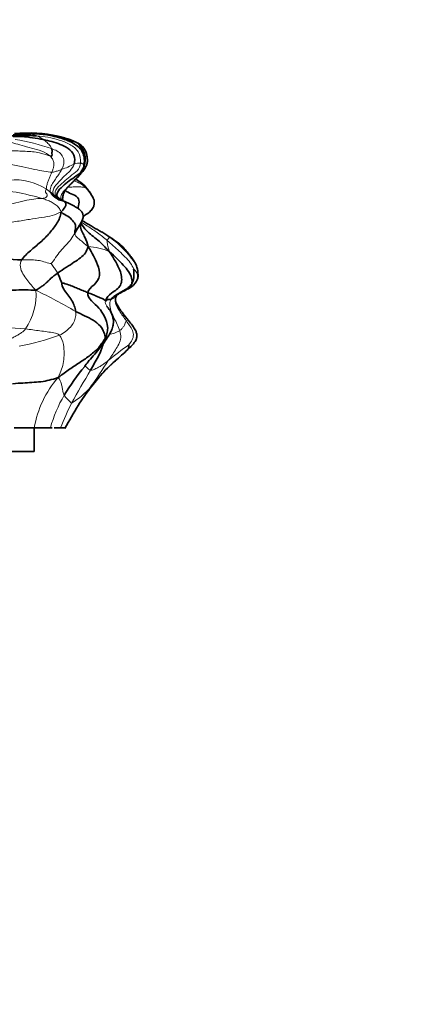
# Model space of a CAD drawing. Units: millimetres. Extents: x 0 to 789, y 0 to 1164.
# Drawn here: x 430 to 464, y 1038 to 1122 of the extents above; entities that cross this region are included whole.
import ezdxf
from ezdxf import colors
from ezdxf.entities.mleader import LeaderData, LeaderLine
from ezdxf.math import Vec2, Vec3

# ---------------------------------------------------------------- set-up
doc = ezdxf.new("R2010")
doc.units = ezdxf.units.MM
doc.layers.add('DV2_Défaut', color=7, linetype='Continuous')
doc.layers.add('Défaut', color=7, linetype='Continuous')

# ---------------------------------------------------------------- blocks, each defined once
blk = doc.blocks.new('_DOT')
at = {"color": 0}
blk.add_line((0, 0), (-1, 0), dxfattribs=at)
at = {"color": 0, "const_width": 0.333}
blk.add_lwpolyline([(-0.1665, 0, 1), (0.1665, 0, 1)], format="xyb", close=True, dxfattribs=at)
blk = doc.blocks.new('SE1')
at = {"layer": 'DV2_Défaut', "color": 7, "linetype": 'Continuous', "lineweight": 35}
for p, q in [((429.981, 1112.072), (429.477, 1112.055)), ((435.841, 1107.076), (435.704, 1107.281)), ((435.94, 1106.93), (435.873, 1107.03)), ((437.533, 1103.303), (436.837, 1103.737)), ((438.039, 1098.235), (438.098, 1098.344)), ((431.14, 1087.188), (429.451, 1087.188)), ((431.144, 1087.188), (430.488, 1087.188)), ((432.499, 1087.188), (431.14, 1087.188)), ((431.144, 1085.188), (431.144, 1087.188)), ((432.649, 1087.188), (432.499, 1087.188)), ((433.351, 1087.188), (432.822, 1087.188)), ((433.761, 1087.188), (433.351, 1087.188)), ((431.144, 1085.188), (388.144, 1085.188))]:
    blk.add_line(p, q, dxfattribs=at)
at = {"layer": 'DV2_Défaut', "color": 7, "linetype": 'Continuous', "lineweight": 18}
for centre, radius, start, end in [((429.974, 1106.361), 5.711, 83.09514, 93.93434), ((430.114, 1108.607), 3.467, 69.35234, 80.9259), ((427.117, 1095.45), 16.28, 70.30743, 81.49233), ((430.611, 1109.833), 2.144, 52.96471, 70.2396), ((431.476, 1103.603), 8.338, 66.86073, 68.5146), ((435.004, 1107.837), 1.714, 88.24766, 106.8241), ((431.132, 1115.737), 7.111, 289.05772, 298.34177), ((429.527, 1103.312), 4.83, 57.14758, 95.85726), ((425.856, 1086.182), 21.239, 73.73732, 85.89988), ((435.486, 1097.634), 4.87, 65.83719, 87.60515), ((425.96, 1098.492), 5.332, 326.50833, 3.41169), ((409.766, 1054.38), 49.365, 59.75453, 64.15929), ((427.65, 1067.288), 28.395, 84.42881, 91.5135), ((436.814, 1098.198), 3.197, 281.92408, 298.91112), ((425.732, 1116.033), 22.325, 280.63758, 289.73027), ((452.505, 1075.11), 23.317, 125.01277, 130.39548), ((361.901, 1141.463), 89.781, 325.53266, 327.23043), ((520.042, 1041.983), 97.921, 149.24294, 151.11975), ((439.66, 1085.752), 8.64, 138.81838, 170.43043), ((430.347, 1095.577), 7.437, 302.09868, 318.538), ((460.427, 1072.838), 30.297, 143.98351, 147.55383), ((444.461, 1083.769), 12.441, 150.17292, 164.04696), ((454.448, 1078.873), 22.676, 152.68943, 158.48718)]:
    blk.add_arc(centre, radius, start, end, dxfattribs=at)
at = {"layer": 'DV2_Défaut', "color": 7, "linetype": 'Continuous', "lineweight": 35}
for centre, radius, start, end in [((430.669, 1101.835), 10.281, 93.81144, 94.23354), ((430.773, 1101.776), 10.327, 74.03606, 94.40022), ((430.669, 1101.835), 10.281, 66.59473, 74.63336), ((431.967, 1105.676), 6.253, 65.47185, 76.77722), ((431.476, 1103.603), 8.338, 69.74347, 70.01013), ((432.425, 1106.72), 5.115, 61.86531, 68.09567), ((433.695, 1109.883), 1.745, 338.68465, 52.67045), ((434.269, 1110.028), 1.33, 56.09003, 64.69314), ((434.269, 1110.028), 1.33, 6.75901, 10.12744), ((433.162, 1105.372), 3.179, 36.89312, 62.48239), ((451.645, 1130.739), 30.796, 238.18093, 241.26686), ((430.409, 1111.376), 10.006, 251.26116, 268.1497), ((438.477, 1100.353), 1.525, 297.73221, 329.52274), ((438.696, 1100.109), 1.216, 334.18295, 0.11856), ((439.185, 1100.088), 0.731, 339.85986, 2.3507), ((429.459, 1099.819), 9.318, 321.21362, 328.16755), ((420.801, 1106.776), 20.425, 317.07369, 321.21412), ((405.819, 1129.476), 48.743, 311.29407, 312.97322), ((449.871, 1079.767), 17.678, 132.11408, 142.41237), ((453.78, 1077.432), 23.693, 140.8673, 148.08647), ((447.972, 1081.148), 15.329, 142.10899, 148.81046), ((457.274, 1074.86), 26.549, 147.58425, 152.45719)]:
    blk.add_arc(centre, radius, start, end, dxfattribs=at)
for points in [[(430.661, 1112.03), (430.302, 1112.034), (429.775, 1111.932), (429.343, 1111.93)], [(435.32, 1109.248), (435.411, 1109.711), (435.363, 1110.615), (434.294, 1111.385), (433.116, 1111.756), (431.902, 1112.024), (431.069, 1112.026), (430.661, 1112.03)], [(431.903, 1111.545), (432.146, 1111.495), (432.63, 1111.384), (433.343, 1111.151), (434.023, 1110.839), (434.582, 1110.253), (434.587, 1109.72), (434.508, 1109.478)], [(434.837, 1111.231), (434.833, 1111.238), (434.815, 1111.246), (434.753, 1111.27)], [(432.603, 1110.779), (432.619, 1110.739), (432.632, 1110.674), (432.654, 1110.563), (432.626, 1110.449), (432.649, 1110.262), (432.629, 1110.099), (432.501, 1110.136)], [(433.082, 1106.745), (433.005, 1106.966), (433.251, 1107.37), (433.824, 1107.836), (434.377, 1108.276), (434.984, 1108.656), (435.252, 1108.984), (435.32, 1109.248)], [(434.5, 1108.057), (434.531, 1108.089), (434.676, 1108.239), (434.884, 1108.453), (435.083, 1108.67), (435.244, 1108.908), (435.31, 1109.095), (435.32, 1109.248)], [(434.557, 1108.115), (434.533, 1108.089), (434.51, 1108.066), (434.5, 1108.057)], [(432.526, 1107.084), (432.635, 1106.849), (433.02, 1106.542), (433.539, 1106.454), (433.746, 1106.252), (433.879, 1106.046), (433.626, 1105.652), (433.406, 1105.43)], [(435.988, 1106.843), (435.878, 1107.05), (435.73, 1107.243), (435.548, 1107.423)], [(435.704, 1107.282), (435.662, 1107.345), (435.602, 1107.393), (435.548, 1107.423)], [(432.806, 1106.845), (432.92, 1106.695), (433.057, 1106.565), (433.211, 1106.451)], [(432.945, 1106.81), (433.008, 1106.696), (433.09, 1106.594), (433.187, 1106.502)], [(433.273, 1106.434), (433.189, 1106.53), (433.121, 1106.633), (433.082, 1106.745)], [(433.551, 1106.361), (433.546, 1106.392), (433.542, 1106.423), (433.54, 1106.454)], [(430.086, 1101.375), (430.272, 1101.658), (430.802, 1102.17), (431.68, 1102.869), (432.455, 1103.632), (433.096, 1104.482), (433.372, 1105.047), (433.406, 1105.43)], [(434.563, 1103.635), (434.556, 1103.771), (434.617, 1103.974), (434.67, 1104.29), (434.41, 1104.716), (433.987, 1105.083), (433.631, 1105.247), (433.406, 1105.43)], [(435.393, 1104.581), (435.31, 1104.635), (435.238, 1104.682), (435.176, 1104.723)], [(435.415, 1104.567), (435.402, 1104.576), (435.388, 1104.584), (435.374, 1104.593)], [(437.53, 1103.282), (437.307, 1103.443), (437.076, 1103.594), (436.84, 1103.736)], [(435.689, 1102.499), (435.633, 1102.297), (435.506, 1101.957), (435.067, 1101.556), (434.505, 1101.178), (433.884, 1100.774), (433.369, 1100.438), (433.108, 1100.26)], [(435.663, 1098.619), (435.702, 1098.888), (436.22, 1099.238), (436.814, 1100.021), (436.483, 1101.025), (436.149, 1101.732), (435.881, 1102.204), (435.689, 1102.499)], [(437.152, 1097.923), (437.227, 1098.192), (437.638, 1098.598), (438.584, 1099.131), (438.527, 1100.284), (438.035, 1101.22), (437.695, 1101.776), (437.479, 1102.077)], [(439.378, 1099.371), (439.409, 1099.494), (439.409, 1099.818), (439.128, 1100.405), (438.68, 1100.939), (438.132, 1101.482), (437.745, 1101.857), (437.479, 1102.077)], [(439.378, 1099.371), (439.43, 1099.452), (439.523, 1099.625), (439.555, 1099.911), (439.563, 1100.174), (439.562, 1100.429), (439.541, 1100.596), (439.537, 1100.628)], [(433.108, 1100.26), (432.894, 1100.114), (432.496, 1099.8), (432.216, 1099.486), (431.936, 1099.252), (431.644, 1099.043), (431.423, 1098.91), (431.283, 1098.809)], [(433.477, 1099.416), (433.447, 1099.462), (433.397, 1099.575), (433.336, 1099.743), (433.271, 1099.913), (433.203, 1100.088), (433.137, 1100.202), (433.108, 1100.26)], [(431.283, 1098.809), (430.955, 1098.835), (430.447, 1098.843), (429.621, 1098.839), (428.727, 1098.79), (427.861, 1098.85), (427.514, 1098.907), (427.329, 1098.963)], [(433.477, 1099.416), (433.455, 1099.317), (433.595, 1098.877), (433.995, 1098.442), (434.306, 1097.973), (434.545, 1097.497), (434.613, 1097.182), (434.632, 1097.025)], [(435.663, 1098.619), (435.527, 1098.669), (435.251, 1098.787), (434.784, 1098.977), (434.405, 1099.146), (433.894, 1099.321), (433.543, 1099.439), (433.477, 1099.416)], [(437.631, 1098.047), (437.709, 1098.17), (437.928, 1098.364), (438.318, 1098.567), (438.697, 1098.789), (439.096, 1099.014), (439.296, 1099.243), (439.378, 1099.371)], [(437.125, 1094.735), (437.301, 1095.129), (437.427, 1095.748), (437.098, 1096.625), (436.623, 1097.343), (435.955, 1097.891), (435.625, 1098.355), (435.663, 1098.619)], [(437.152, 1097.923), (437.103, 1097.948), (437.049, 1098.019), (436.821, 1098.14), (436.397, 1098.308), (436.062, 1098.471), (435.799, 1098.569), (435.663, 1098.619)], [(437.631, 1098.047), (437.595, 1098.039), (437.509, 1098.021), (437.377, 1098.053), (437.265, 1098.026), (437.249, 1097.909), (437.185, 1097.907), (437.152, 1097.923)], [(438.101, 1098.346), (438.096, 1098.342), (438.091, 1098.338), (438.087, 1098.334)], [(437.125, 1094.735), (437.136, 1094.947), (437.065, 1095.249), (436.759, 1095.819), (436.136, 1096.296), (435.4, 1096.676), (434.899, 1096.889), (434.632, 1097.025)], [(437.125, 1094.735), (436.945, 1094.448), (436.625, 1093.99), (435.9, 1093.317), (435.021, 1092.743), (434.123, 1092.149), (433.516, 1091.709), (433.157, 1091.441)], [(433.157, 1091.441), (432.855, 1091.344), (432.406, 1091.207), (431.709, 1091.079), (430.94, 1091.031), (430.176, 1090.97), (429.651, 1090.958), (429.295, 1090.909)], [(435.876, 1090.564), (435.889, 1090.581), (435.9, 1090.607), (435.921, 1090.653)]]:
    blk.add_open_spline(points, degree=3, dxfattribs=at)
at = {"layer": 'DV2_Défaut', "color": 7, "linetype": 'Continuous', "lineweight": 18}
for points in [[(428.806, 1111.45), (428.989, 1111.376), (429.385, 1111.24), (430.1, 1111.056), (430.884, 1110.824), (431.798, 1110.606), (432.321, 1110.31), (432.501, 1110.136)], [(431.336, 1111.851), (431.658, 1111.831), (432.302, 1111.766), (433.238, 1111.509), (434.15, 1111.188), (434.953, 1110.56), (435.075, 1109.876), (435.056, 1109.55)], [(431.903, 1111.545), (431.954, 1111.507), (432.059, 1111.429), (432.218, 1111.292), (432.371, 1111.152), (432.508, 1110.985), (432.578, 1110.842), (432.603, 1110.779)], [(432.501, 1110.136), (432.297, 1110.194), (431.616, 1110.485), (430.383, 1110.554), (429.155, 1110.611), (427.904, 1110.588), (427.078, 1110.58), (426.667, 1110.605)], [(432.603, 1110.779), (432.758, 1110.719), (433.072, 1110.604), (433.473, 1110.286), (433.665, 1109.825), (433.63, 1109.396), (433.52, 1109.141), (433.454, 1109.015)], [(432.626, 1108.785), (432.446, 1108.797), (431.971, 1108.871), (431.196, 1109.008), (430.188, 1109.237), (429.055, 1109.488), (428.245, 1109.6), (427.831, 1109.632)], [(432.501, 1110.136), (432.613, 1110.027), (432.731, 1109.838), (432.806, 1109.549), (432.793, 1109.29), (432.729, 1109.042), (432.661, 1108.87), (432.626, 1108.785)], [(435.056, 1109.55), (435.043, 1109.302), (434.801, 1108.878), (434.149, 1108.446), (433.615, 1107.955), (433.012, 1107.457), (432.829, 1107.02), (432.945, 1106.81)], [(435.32, 1109.248), (435.302, 1109.284), (435.313, 1109.394), (435.263, 1109.469), (435.198, 1109.51), (435.13, 1109.538), (435.081, 1109.549), (435.056, 1109.55)], [(432.626, 1108.785), (432.59, 1108.699), (432.516, 1108.528), (432.398, 1108.255), (432.289, 1107.973), (432.182, 1107.678), (432.179, 1107.459), (432.148, 1107.37)], [(433.454, 1109.015), (433.392, 1108.896), (433.252, 1108.663), (432.984, 1108.308), (432.752, 1107.928), (432.5, 1107.531), (432.459, 1107.231), (432.526, 1107.084)], [(433.454, 1109.015), (433.404, 1108.997), (433.304, 1108.962), (433.152, 1108.91), (432.999, 1108.861), (432.843, 1108.81), (432.738, 1108.777), (432.626, 1108.785)], [(434.508, 1109.478), (434.439, 1109.266), (434.19, 1108.898), (433.661, 1108.455), (433.223, 1107.968), (432.707, 1107.449), (432.672, 1107.021), (432.806, 1106.845)], [(433.457, 1106.35), (433.379, 1106.522), (433.357, 1106.82), (433.619, 1107.189), (433.929, 1107.489), (434.235, 1107.796), (434.438, 1107.995), (434.5, 1108.057)], [(432.148, 1107.37), (432.098, 1107.227), (432.041, 1107.068), (432.248, 1106.983), (432.239, 1106.784), (432.144, 1106.643), (431.942, 1106.585), (431.804, 1106.571)], [(432.526, 1107.084), (432.505, 1107.101), (432.46, 1107.135), (432.39, 1107.187), (432.321, 1107.239), (432.254, 1107.293), (432.208, 1107.33), (432.148, 1107.37)], [(432.806, 1106.845), (432.794, 1106.852), (432.76, 1106.884), (432.702, 1106.933), (432.649, 1106.985), (432.588, 1107.034), (432.548, 1107.067), (432.526, 1107.084)], [(431.804, 1106.571), (431.667, 1106.557), (431.316, 1106.565), (430.533, 1106.43), (429.594, 1106.189), (428.613, 1105.993), (427.925, 1105.845), (427.599, 1105.773)], [(433.406, 1105.43), (433.35, 1105.598), (433.219, 1105.826), (432.915, 1106.081), (432.576, 1106.281), (432.209, 1106.435), (431.963, 1106.521), (431.804, 1106.571)], [(432.945, 1106.81), (432.936, 1106.813), (432.919, 1106.821), (432.892, 1106.831), (432.859, 1106.834), (432.839, 1106.838), (432.82, 1106.836), (432.806, 1106.845)], [(433.082, 1106.745), (433.071, 1106.757), (433.057, 1106.767), (433.025, 1106.779), (432.995, 1106.793), (432.971, 1106.804), (432.954, 1106.808), (432.945, 1106.81)], [(433.406, 1105.43), (433.154, 1105.307), (432.7, 1105.117), (431.79, 1104.95), (430.743, 1104.815), (429.598, 1104.615), (428.75, 1104.476), (428.356, 1104.414)], [(434.563, 1103.635), (434.458, 1103.454), (434.256, 1103.11), (433.821, 1102.616), (433.367, 1102.137), (432.922, 1101.592), (432.689, 1101.156), (432.58, 1101.061)], [(435.689, 1102.499), (435.556, 1102.599), (435.396, 1102.751), (435.145, 1102.958), (434.9, 1103.159), (434.64, 1103.366), (434.568, 1103.55), (434.563, 1103.635)], [(437.31, 1103.011), (437.302, 1102.976), (437.303, 1102.893), (437.324, 1102.739), (437.353, 1102.557), (437.411, 1102.347), (437.465, 1102.176), (437.479, 1102.077)], [(437.53, 1103.282), (437.524, 1103.276), (437.501, 1103.262), (437.455, 1103.237), (437.4, 1103.193), (437.342, 1103.12), (437.318, 1103.048), (437.31, 1103.011)], [(439.537, 1100.628), (439.482, 1100.755), (439.285, 1101.149), (438.805, 1101.634), (438.321, 1102.11), (437.821, 1102.576), (437.479, 1102.869), (437.31, 1103.011)], [(439.872, 1099.837), (439.91, 1100.059), (439.925, 1100.661), (439.421, 1101.457), (438.831, 1102.142), (438.209, 1102.772), (437.76, 1103.116), (437.53, 1103.282)], [(431.283, 1098.809), (431.115, 1098.994), (430.87, 1099.277), (430.504, 1099.714), (430.16, 1100.188), (429.907, 1100.776), (429.969, 1101.198), (430.086, 1101.375)], [(432.58, 1101.061), (432.482, 1101.059), (432.064, 1101.203), (431.567, 1101.33), (431.083, 1101.389), (430.589, 1101.393), (430.259, 1101.379), (430.086, 1101.375)], [(433.108, 1100.26), (433.079, 1100.318), (433.013, 1100.43), (432.901, 1100.592), (432.782, 1100.751), (432.663, 1100.908), (432.601, 1101.022), (432.58, 1101.061)], [(439.872, 1099.837), (439.861, 1099.812), (439.896, 1100), (439.846, 1100.219), (439.748, 1100.371), (439.654, 1100.513), (439.562, 1100.603), (439.537, 1100.628)], [(439.791, 1099.579), (439.825, 1099.639), (439.85, 1099.709), (439.872, 1099.837)], [(437.272, 1097.481), (437.188, 1097.635), (437.112, 1097.778), (437.152, 1097.923)], [(438.36, 1095.4), (438.303, 1095.583), (438.157, 1095.935), (437.887, 1096.447), (437.673, 1096.972), (437.466, 1097.529), (437.534, 1097.894), (437.631, 1098.047)], [(434.632, 1097.025), (434.65, 1096.868), (434.659, 1096.558), (434.503, 1096.111), (434.208, 1095.698), (433.799, 1095.335), (433.453, 1095.107), (433.269, 1095.019)], [(438.919, 1096.227), (438.895, 1096.201), (438.855, 1096.117), (438.8, 1095.957), (438.708, 1095.765), (438.553, 1095.567), (438.43, 1095.449), (438.36, 1095.4)], [(439.126, 1094.207), (439.168, 1094.257), (439.366, 1094.496), (439.552, 1094.943), (439.467, 1095.432), (439.197, 1095.839), (439.01, 1096.1), (438.919, 1096.227)], [(430.407, 1095.549), (430.323, 1095.425), (430.183, 1095.316), (429.939, 1095.15), (429.675, 1094.996), (429.399, 1094.838), (429.212, 1094.735), (429.185, 1094.715)], [(433.269, 1095.019), (433.156, 1095.153), (432.802, 1095.216), (432.236, 1095.307), (431.615, 1095.384), (431.026, 1095.47), (430.62, 1095.525), (430.407, 1095.549)], [(437.394, 1092.868), (437.487, 1093.007), (437.693, 1093.297), (437.997, 1093.766), (438.294, 1094.25), (438.502, 1094.803), (438.419, 1095.208), (438.36, 1095.4)], [(433.157, 1091.441), (433.276, 1091.733), (433.458, 1092.145), (433.636, 1092.775), (433.675, 1093.474), (433.64, 1094.22), (433.447, 1094.809), (433.269, 1095.019)], [(437.394, 1092.868), (437.273, 1092.776), (437.051, 1092.612), (436.763, 1092.429), (436.493, 1092.261), (436.199, 1092.124), (435.979, 1092.053), (435.894, 1092.06)], [(435.894, 1092.06), (435.826, 1092.065), (435.726, 1092.151), (435.604, 1092.269), (435.514, 1092.342), (435.443, 1092.387), (435.412, 1092.389), (435.401, 1092.385)], [(433.668, 1089.957), (433.623, 1090.044), (433.555, 1090.246), (433.5, 1090.584), (433.444, 1090.9), (433.343, 1091.18), (433.244, 1091.335), (433.157, 1091.441)], [(434.299, 1089.277), (434.244, 1089.26), (434.199, 1089.359), (434.075, 1089.499), (433.932, 1089.637), (433.787, 1089.774), (433.703, 1089.889), (433.668, 1089.957)]]:
    blk.add_open_spline(points, degree=3, dxfattribs=at)
at = {"layer": 'DV2_Défaut', "color": 7, "linetype": 'Continuous', "lineweight": 35}
for points, knots in [([(429.226, 1111.861), (429.486, 1111.852), (430.319, 1111.925), (430.88, 1111.88), (431.336, 1111.851)], [0, 0, 0, 0, 0.358927, 1, 1, 1, 1]), ([(429.354, 1111.8), (429.593, 1111.778), (430.191, 1111.833), (430.974, 1111.685), (431.603, 1111.606), (431.903, 1111.545)], [0, 0, 0, 0, 0.275936, 0.637968, 1, 1, 1, 1]), ([(435.592, 1110.17), (435.59, 1110.185), (435.548, 1110.424), (435.362, 1110.866), (435.027, 1111.133), (434.753, 1111.27)], [0, 0, 0, 0, 0.032338, 0.516169, 1, 1, 1, 1]), ([(434.559, 1108.117), (434.695, 1108.257), (434.912, 1108.484), (435.23, 1108.828), (435.422, 1109.087), (435.54, 1109.301), (435.621, 1109.546), (435.635, 1109.877), (435.61, 1110.059), (435.591, 1110.174)], [0, 0, 0, 0, 0.18108, 0.350467, 0.478966, 0.571001, 0.68787, 0.83266, 1, 1, 1, 1]), ([(433.54, 1106.453), (433.538, 1106.596), (433.542, 1106.849), (433.748, 1107.249), (433.984, 1107.532), (434.171, 1107.732), (434.377, 1107.94), (434.49, 1108.05), (434.559, 1108.117)], [0, 0, 0, 0, 0.246619, 0.506407, 0.633772, 0.756754, 0.875387, 1, 1, 1, 1]), ([(434.81, 1105.743), (434.834, 1105.81), (434.936, 1106.082), (434.969, 1106.612), (434.393, 1106.924), (433.996, 1107.07), (433.802, 1107.212), (433.772, 1107.237)], [0, 0, 0, 0, 0.092594, 0.377065, 0.661537, 0.946008, 1, 1, 1, 1]), ([(434.933, 1104.268), (435.009, 1104.384), (435.122, 1104.565), (435.249, 1104.833), (435.278, 1105.034), (435.266, 1105.158), (435.247, 1105.243), (435.212, 1105.337), (435.126, 1105.48), (434.971, 1105.636), (434.76, 1105.783), (434.57, 1105.896), (434.371, 1106.005), (434.203, 1106.094), (434.081, 1106.155), (433.959, 1106.213), (433.796, 1106.285), (433.619, 1106.349), (433.462, 1106.397), (433.33, 1106.436), (433.207, 1106.482), (433.175, 1106.497), (433.174, 1106.495), (433.174, 1106.495)], [0, 0, 0, 0, 0.076553, 0.139739, 0.183548, 0.199021, 0.211099, 0.232961, 0.255546, 0.30651, 0.368973, 0.442051, 0.505288, 0.531779, 0.556544, 0.581727, 0.609229, 0.668872, 0.738314, 0.816513, 0.899711, 0.984842, 1, 1, 1, 1]), ([(435.945, 1105.553), (436.033, 1105.663), (436.12, 1105.782), (436.183, 1105.989), (436.199, 1106.063), (436.209, 1106.135), (436.218, 1106.236), (436.211, 1106.363), (436.138, 1106.601), (436.06, 1106.737), (435.985, 1106.85)], [0, 0, 0, 0, 0.230117, 0.26779, 0.29867, 0.32526, 0.35506, 0.444133, 0.580348, 1, 1, 1, 1]), ([(435.264, 1105.043), (435.293, 1105.064), (435.524, 1105.23), (435.786, 1105.373), (435.943, 1105.551), (435.948, 1105.557)], [0, 0, 0, 0, 0.121792, 0.970737, 1, 1, 1, 1]), ([(434.935, 1104.271), (434.92, 1104.247), (434.771, 1103.997), (434.67, 1103.817), (434.563, 1103.635)], [0, 0, 0, 0, 0.0950652, 1, 1, 1, 1]), ([(435.025, 1104.399), (435.03, 1104.325), (435.071, 1103.883), (435.473, 1103.273), (435.626, 1102.794), (435.689, 1102.499)], [0, 0, 0, 0, 0.089502, 0.544751, 1, 1, 1, 1]), ([(437.479, 1102.077), (437.119, 1102.462), (436.531, 1103.097), (435.618, 1103.712), (435.219, 1104.267), (435.066, 1104.489)], [0, 0, 0, 0, 0.379296, 0.758593, 1, 1, 1, 1]), ([(439.912, 1100.111), (439.895, 1100.348), (439.862, 1100.733), (439.6, 1101.255), (439.33, 1101.632), (439.055, 1101.988), (438.708, 1102.388), (438.186, 1102.866), (437.793, 1103.131), (437.533, 1103.303)], [0, 0, 0, 0, 0.1562, 0.296259, 0.411438, 0.50053, 0.630022, 0.794608, 1, 1, 1, 1]), ([(438.098, 1098.344), (438.117, 1098.383), (438.146, 1098.434), (438.308, 1098.53), (438.453, 1098.605), (438.621, 1098.693), (438.804, 1098.789), (439.005, 1098.898), (439.119, 1098.963), (439.187, 1099.003)], [0, 0, 0, 0, 0.291934, 0.42152, 0.543612, 0.659242, 0.770579, 0.880916, 1, 1, 1, 1]), ([(439.187, 1099.003), (439.189, 1099.005), (439.21, 1099.018), (439.244, 1099.057), (439.301, 1099.167), (439.355, 1099.281), (439.378, 1099.371)], [0, 0, 0, 0, 0.03766, 0.35844, 0.67922, 1, 1, 1, 1]), ([(439.092, 1096.269), (438.922, 1096.477), (438.645, 1096.821), (438.277, 1097.351), (438.049, 1097.74), (437.977, 1098.064), (438.015, 1098.172), (438.039, 1098.235)], [0, 0, 0, 0, 0.251142, 0.492316, 0.739905, 0.869016, 1, 1, 1, 1]), ([(437.376, 1094.904), (437.461, 1095.044), (437.586, 1095.255), (437.714, 1095.527), (437.779, 1095.741), (437.823, 1095.986), (437.846, 1096.25), (437.778, 1096.566), (437.706, 1096.788), (437.616, 1096.977), (437.517, 1097.134), (437.398, 1097.283), (437.322, 1097.404), (437.272, 1097.481)], [0, 0, 0, 0, 0.162091, 0.287153, 0.368769, 0.428358, 0.515252, 0.642753, 0.741292, 0.778309, 0.819563, 0.896215, 1, 1, 1, 1]), ([(439.045, 1093.812), (439.124, 1093.886), (439.251, 1094.007), (439.492, 1094.257), (439.713, 1094.524), (439.812, 1094.829), (439.813, 1095.028), (439.783, 1095.225), (439.668, 1095.513), (439.407, 1095.865), (439.22, 1096.11), (439.091, 1096.27)], [0, 0, 0, 0, 0.095645, 0.183837, 0.331615, 0.43348, 0.494986, 0.555139, 0.659352, 0.809918, 1, 1, 1, 1]), ([(436.693, 1093.945), (436.735, 1093.997), (436.899, 1094.209), (437.034, 1094.447), (437.125, 1094.735)], [0, 0, 0, 0, 0.251131, 1, 1, 1, 1]), ([(437.375, 1094.904), (437.367, 1094.894), (437.325, 1094.858), (437.226, 1094.787), (437.125, 1094.735)], [0, 0, 0, 0, 0.335491, 1, 1, 1, 1]), ([(435.894, 1092.06), (436.002, 1092.245), (436.217, 1092.617), (436.531, 1093.181), (436.805, 1093.73), (436.917, 1094.109), (436.957, 1094.282)], [0, 0, 0, 0, 0.260796, 0.521593, 0.782389, 1, 1, 1, 1]), ([(439.044, 1093.811), (439.061, 1093.828), (439.093, 1093.875), (439.129, 1093.982), (439.152, 1094.096), (439.136, 1094.185), (439.126, 1094.207)], [0, 0, 0, 0, 0.2165196, 0.4776797, 0.7388399, 1, 1, 1, 1]), ([(435.401, 1092.385), (435.46, 1092.475), (435.599, 1092.667), (435.749, 1092.856), (435.782, 1092.897)], [0, 0, 0, 0, 0.781852, 1, 1, 1, 1]), ([(437.992, 1092.86), (437.872, 1092.752), (437.535, 1092.451), (437.016, 1091.934), (436.461, 1091.317), (436.132, 1090.923), (435.921, 1090.653)], [0, 0, 0, 0, 0.154466, 0.436311, 0.718155, 1, 1, 1, 1])]:
    blk.add_open_spline(points, degree=3, knots=knots, dxfattribs=at)
at = {"layer": 'DV2_Défaut', "color": 7, "linetype": 'Continuous', "lineweight": 18}
for points, knots in [([(435.548, 1107.423), (435.359, 1107.611), (435.024, 1107.853), (434.633, 1108.013), (434.5, 1108.061)], [0, 0, 0, 0, 0.6669755, 1, 1, 1, 1]), ([(435.548, 1107.423), (435.447, 1107.48), (435.255, 1107.542), (434.875, 1107.545), (434.47, 1107.561), (434.129, 1107.507), (433.964, 1107.502)], [0, 0, 0, 0, 0.255154, 0.510307, 0.765461, 1, 1, 1, 1]), ([(433.406, 1106.423), (433.401, 1106.429), (433.373, 1106.465), (433.312, 1106.527), (433.238, 1106.597), (433.141, 1106.676), (433.099, 1106.728), (433.082, 1106.745)], [0, 0, 0, 0, 0.047436, 0.285577, 0.523718, 0.761859, 1, 1, 1, 1]), ([(437.31, 1103.011), (437.038, 1103.238), (436.493, 1103.677), (435.756, 1104.168), (435.292, 1104.46), (435.12, 1104.573)], [0, 0, 0, 0, 0.385071, 0.770143, 1, 1, 1, 1]), ([(435.374, 1104.593), (435.354, 1104.605), (435.291, 1104.646), (435.227, 1104.687), (435.183, 1104.716)], [0, 0, 0, 0, 0.3084948, 1, 1, 1, 1]), ([(437.533, 1103.303), (437.533, 1103.303), (437.54, 1103.3), (437.541, 1103.292), (437.53, 1103.282)], [0, 0, 0, 0, 0.0111272, 1, 1, 1, 1]), ([(438.087, 1098.334), (438.08, 1098.328), (438.034, 1098.29), (437.947, 1098.241), (437.859, 1098.148), (437.741, 1098.087), (437.667, 1098.056), (437.631, 1098.047)], [0, 0, 0, 0, 0.040354, 0.280265, 0.520177, 0.760088, 1, 1, 1, 1]), ([(438.919, 1096.227), (438.819, 1096.369), (438.622, 1096.643), (438.335, 1097.065), (438.08, 1097.496), (437.916, 1097.927), (438.004, 1098.171), (438.049, 1098.254)], [0, 0, 0, 0, 0.2170583, 0.4341166, 0.6511749, 0.8682332, 1, 1, 1, 1]), ([(439.092, 1096.269), (439.089, 1096.272), (439.072, 1096.28), (439.015, 1096.294), (438.95, 1096.261), (438.919, 1096.227)], [0, 0, 0, 0, 0.245153, 0.622576, 1, 1, 1, 1])]:
    blk.add_open_spline(points, degree=3, knots=knots, dxfattribs=at)

msp = doc.modelspace()

# ---------------------------------------------------------------- block references
at = {"layer": 'Défaut'}
msp.add_blockref('SE1', (0, 0), dxfattribs=at)

# ---------------------------------------------------------------- leaders
at = {"layer": 'Défaut', "color": 7, "linetype": 'Continuous', "lineweight": 18}
ml = msp.add_multileader_mtext('Standard', dxfattribs=at)
ml.set_content('{\\pxsm0.9;\\fSolid Edge ISO|b1||i0||c0|p34;\\W1.;30/03/2023\\P}', color=256)
ml.set_leader_properties()
ml.set_arrow_properties(name='DOT')
ml.build(insert=Vec2(0, 0))
ml.multileader.update_dxf_attribs({"leader_type": 0, "dogleg_length": 0, "arrow_head_size": 12})
ctx = ml.context
ctx.base_point, ctx.char_height, ctx.arrow_head_size, ctx.landing_gap_size = Vec3(656.602, 1156.973), 12, 12, 4.2
notes = []
notes.append((ctx, [(0, (0, 0, 0), (0, 0), (1, 0), 1, [])]))
ctx.mtext.insert = Vec3(658.602, 1163.093)
for ctx, leaders in notes:
    for number, flags, end, landing, length, lines in leaders:
        leader = LeaderData()
        leader.index, (leader.has_last_leader_line, leader.has_dogleg_vector, leader.attachment_direction) = number, flags
        leader.last_leader_point, leader.dogleg_vector, leader.dogleg_length = Vec3(end), Vec3(landing), length
        for number, points, colour, breaks in lines:
            line = LeaderLine()
            line.index, line.vertices, line.color, line.breaks = number, Vec3.list(points), colors.encode_raw_color(colour), breaks
            leader.lines.append(line)
        ctx.leaders.append(leader)

doc.saveas('drawing.dxf')
